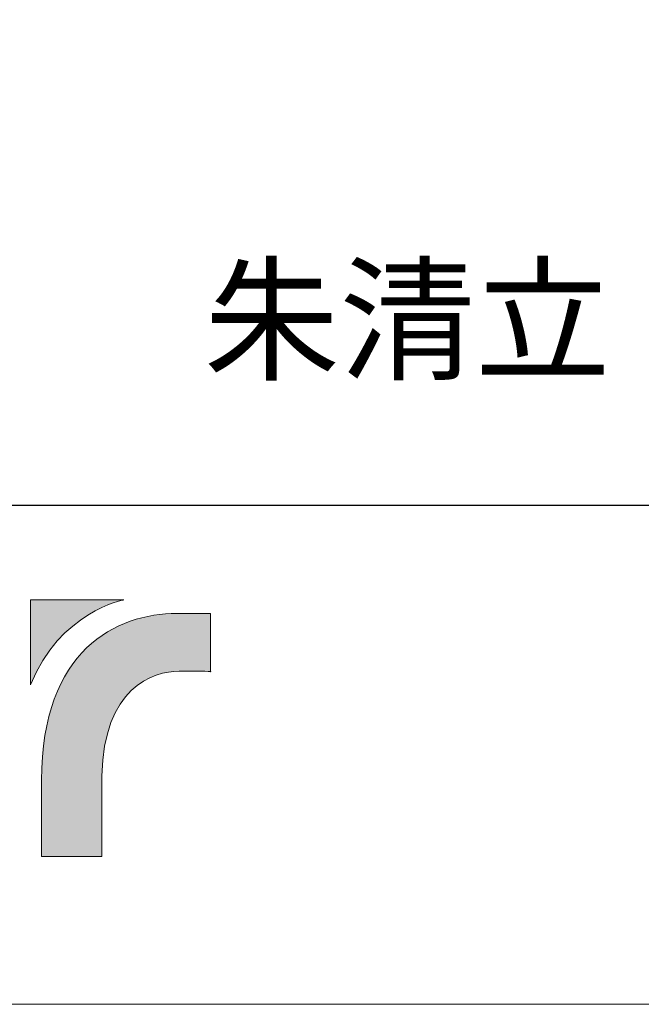
# Model space of a CAD drawing. Units: millimetres. Extents: x 2315 to 2755, y 1204 to 1828.
# Drawn here: x 2675 to 2701, y 1214 to 1254 of the extents above; entities that cross this region are included whole.
import ezdxf

# ---------------------------------------------------------------- set-up
doc = ezdxf.new("R2010")
doc.units = ezdxf.units.MM
doc.layers.add('HIDE', color=94, linetype='Continuous')

# ---------------------------------------------------------------- blocks, each defined once
blk = doc.blocks.new('block 2562')
at = {"layer": 'HIDE', "color": 7, "lineweight": 9}
blk.add_lwpolyline([(-1259.75, -1727.64), (1469.78, -1727.64), (1469.78, 2079.98), (-1259.75, 2079.98), (-1259.75, -1727.64)], dxfattribs=at)
blk = doc.blocks.new('block 2649')
at = {"layer": 'HIDE', "lineweight": 0}
blk.add_open_spline([(1045.94, -1650.45), (1045.94, -1650.45), (1045.94, -1629.11), (1045.94, -1629.11), (1045.94, -1629.11), (1069.34, -1629.11), (1069.34, -1629.11), (1069.34, -1629.11), (1053.2, -1632.14), (1045.94, -1650.45)], degree=3, knots=[0, 0, 0, 0, 1, 1, 1, 2, 2, 2, 3, 3, 3, 3], dxfattribs=at)
blk = doc.blocks.new('block 2650')
at = {"layer": 'HIDE', "lineweight": 0}
blk.add_open_spline([(1045.94, -1650.45), (1045.94, -1650.45), (1045.94, -1629.11), (1045.94, -1629.11), (1045.94, -1629.11), (1069.34, -1629.11), (1069.34, -1629.11), (1069.34, -1629.11), (1053.2, -1632.14), (1045.94, -1650.45)], degree=3, knots=[0, 0, 0, 0, 1, 1, 1, 2, 2, 2, 3, 3, 3, 3], dxfattribs=at)
blk = doc.blocks.new('block 2651')
at = {"layer": 'HIDE', "lineweight": 0}
blk.add_open_spline([(1045.94, -1650.45), (1045.94, -1650.45), (1045.94, -1629.11), (1045.94, -1629.11), (1045.94, -1629.11), (1069.34, -1629.11), (1069.34, -1629.11), (1069.34, -1629.11), (1053.2, -1632.14), (1045.94, -1650.45)], degree=3, knots=[0, 0, 0, 0, 1, 1, 1, 2, 2, 2, 3, 3, 3, 3], dxfattribs=at)
blk = doc.blocks.new('block 2652')
at = {"layer": 'HIDE', "lineweight": 0}
blk.add_open_spline([(1045.94, -1650.45), (1045.94, -1650.45), (1045.94, -1629.11), (1045.94, -1629.11), (1045.94, -1629.11), (1069.34, -1629.11), (1069.34, -1629.11), (1069.34, -1629.11), (1053.2, -1632.14), (1045.94, -1650.45)], degree=3, knots=[0, 0, 0, 0, 1, 1, 1, 2, 2, 2, 3, 3, 3, 3], dxfattribs=at)
blk = doc.blocks.new('block 2653')
at = {"layer": 'HIDE', "lineweight": 0}
blk.add_open_spline([(1045.94, -1650.45), (1045.94, -1650.45), (1045.94, -1629.11), (1045.94, -1629.11), (1045.94, -1629.11), (1069.34, -1629.11), (1069.34, -1629.11), (1069.34, -1629.11), (1053.2, -1632.14), (1045.94, -1650.45)], degree=3, knots=[0, 0, 0, 0, 1, 1, 1, 2, 2, 2, 3, 3, 3, 3], dxfattribs=at)
blk = doc.blocks.new('block 2654')
at = {"layer": 'HIDE', "lineweight": 0}
blk.add_open_spline([(1045.94, -1650.45), (1045.94, -1650.45), (1045.94, -1629.11), (1045.94, -1629.11), (1045.94, -1629.11), (1069.34, -1629.11), (1069.34, -1629.11), (1069.34, -1629.11), (1053.2, -1632.14), (1045.94, -1650.45)], degree=3, knots=[0, 0, 0, 0, 1, 1, 1, 2, 2, 2, 3, 3, 3, 3], dxfattribs=at)
blk = doc.blocks.new('block 2655')
at = {"layer": 'HIDE', "lineweight": 0}
blk.add_open_spline([(1045.94, -1650.45), (1045.94, -1650.45), (1045.94, -1629.11), (1045.94, -1629.11), (1045.94, -1629.11), (1069.34, -1629.11), (1069.34, -1629.11), (1069.34, -1629.11), (1053.2, -1632.14), (1045.94, -1650.45)], degree=3, knots=[0, 0, 0, 0, 1, 1, 1, 2, 2, 2, 3, 3, 3, 3], dxfattribs=at)
blk = doc.blocks.new('block 2656')
at = {"layer": 'HIDE', "lineweight": 0}
blk.add_open_spline([(1045.94, -1650.45), (1045.94, -1650.45), (1045.94, -1629.11), (1045.94, -1629.11), (1045.94, -1629.11), (1069.34, -1629.11), (1069.34, -1629.11), (1069.34, -1629.11), (1053.2, -1632.14), (1045.94, -1650.45)], degree=3, knots=[0, 0, 0, 0, 1, 1, 1, 2, 2, 2, 3, 3, 3, 3], dxfattribs=at)
blk = doc.blocks.new('block 2657')
at = {"layer": 'HIDE'}
h = blk.add_hatch(color=7, dxfattribs=at)
h.dxf.hatch_style = 2
edge = h.paths.add_edge_path()
edge.add_spline(control_points=[(1045.94, -1650.45), (1045.94, -1650.45), (1045.94, -1629.11), (1045.94, -1629.11), (1045.94, -1629.11), (1069.34, -1629.11), (1069.34, -1629.11), (1069.34, -1629.11), (1053.2, -1632.14), (1045.94, -1650.45)], knot_values=[0, 0, 0, 0, 1, 1, 1, 2, 2, 2, 3, 3, 3, 3], degree=3, periodic=0)
at = {"layer": 'HIDE', "lineweight": 0}
blk.add_open_spline([(1045.94, -1650.45), (1045.94, -1650.45), (1045.94, -1629.11), (1045.94, -1629.11), (1045.94, -1629.11), (1069.34, -1629.11), (1069.34, -1629.11), (1069.34, -1629.11), (1053.2, -1632.14), (1045.94, -1650.45)], degree=3, knots=[0, 0, 0, 0, 1, 1, 1, 2, 2, 2, 3, 3, 3, 3], dxfattribs=at)
blk = doc.blocks.new('block 2658')
at = {"layer": 'HIDE', "lineweight": 0}
blk.add_open_spline([(1063.87, -1673.3), (1063.87, -1673.3), (1063.87, -1693.55), (1063.87, -1693.55), (1063.87, -1693.55), (1048.71, -1693.55), (1048.71, -1693.55), (1048.71, -1693.55), (1048.71, -1691.26), (1048.71, -1674.35), (1048.71, -1641.65), (1067.53, -1632.5), (1082.67, -1632.5), (1087.49, -1632.5), (1091.16, -1632.5), (1091.16, -1632.5), (1091.16, -1632.5), (1091.16, -1647.13), (1091.16, -1647.13), (1091.16, -1647.13), (1092.16, -1646.98), (1083.26, -1646.98), (1076.64, -1646.98), (1064.24, -1651.26), (1063.87, -1673.3)], degree=3, knots=[0, 0, 0, 0, 1, 1, 1, 2, 2, 2, 3, 3, 3, 4, 4, 4, 5, 5, 5, 6, 6, 6, 7, 7, 7, 8, 8, 8, 8], dxfattribs=at)
blk = doc.blocks.new('block 2659')
at = {"layer": 'HIDE', "lineweight": 0}
blk.add_open_spline([(1063.87, -1673.3), (1063.87, -1673.3), (1063.87, -1693.55), (1063.87, -1693.55), (1063.87, -1693.55), (1048.71, -1693.55), (1048.71, -1693.55), (1048.71, -1693.55), (1048.71, -1691.26), (1048.71, -1674.35), (1048.71, -1641.65), (1067.53, -1632.5), (1082.67, -1632.5), (1087.49, -1632.5), (1091.16, -1632.5), (1091.16, -1632.5), (1091.16, -1632.5), (1091.16, -1647.13), (1091.16, -1647.13), (1091.16, -1647.13), (1092.16, -1646.98), (1083.26, -1646.98), (1076.64, -1646.98), (1064.24, -1651.26), (1063.87, -1673.3)], degree=3, knots=[0, 0, 0, 0, 1, 1, 1, 2, 2, 2, 3, 3, 3, 4, 4, 4, 5, 5, 5, 6, 6, 6, 7, 7, 7, 8, 8, 8, 8], dxfattribs=at)
blk = doc.blocks.new('block 2660')
at = {"layer": 'HIDE', "lineweight": 0}
blk.add_open_spline([(1063.87, -1673.3), (1063.87, -1673.3), (1063.87, -1693.55), (1063.87, -1693.55), (1063.87, -1693.55), (1048.71, -1693.55), (1048.71, -1693.55), (1048.71, -1693.55), (1048.71, -1691.26), (1048.71, -1674.35), (1048.71, -1641.65), (1067.53, -1632.5), (1082.67, -1632.5), (1087.49, -1632.5), (1091.16, -1632.5), (1091.16, -1632.5), (1091.16, -1632.5), (1091.16, -1647.13), (1091.16, -1647.13), (1091.16, -1647.13), (1092.16, -1646.98), (1083.26, -1646.98), (1076.64, -1646.98), (1064.24, -1651.26), (1063.87, -1673.3)], degree=3, knots=[0, 0, 0, 0, 1, 1, 1, 2, 2, 2, 3, 3, 3, 4, 4, 4, 5, 5, 5, 6, 6, 6, 7, 7, 7, 8, 8, 8, 8], dxfattribs=at)
blk = doc.blocks.new('block 2661')
at = {"layer": 'HIDE', "lineweight": 0}
blk.add_open_spline([(1063.87, -1673.3), (1063.87, -1673.3), (1063.87, -1693.55), (1063.87, -1693.55), (1063.87, -1693.55), (1048.71, -1693.55), (1048.71, -1693.55), (1048.71, -1693.55), (1048.71, -1691.26), (1048.71, -1674.35), (1048.71, -1641.65), (1067.53, -1632.5), (1082.67, -1632.5), (1087.49, -1632.5), (1091.16, -1632.5), (1091.16, -1632.5), (1091.16, -1632.5), (1091.16, -1647.13), (1091.16, -1647.13), (1091.16, -1647.13), (1092.16, -1646.98), (1083.26, -1646.98), (1076.64, -1646.98), (1064.24, -1651.26), (1063.87, -1673.3)], degree=3, knots=[0, 0, 0, 0, 1, 1, 1, 2, 2, 2, 3, 3, 3, 4, 4, 4, 5, 5, 5, 6, 6, 6, 7, 7, 7, 8, 8, 8, 8], dxfattribs=at)
blk = doc.blocks.new('block 2662')
at = {"layer": 'HIDE', "lineweight": 0}
blk.add_open_spline([(1063.87, -1673.3), (1063.87, -1673.3), (1063.87, -1693.55), (1063.87, -1693.55), (1063.87, -1693.55), (1048.71, -1693.55), (1048.71, -1693.55), (1048.71, -1693.55), (1048.71, -1691.26), (1048.71, -1674.35), (1048.71, -1641.65), (1067.53, -1632.5), (1082.67, -1632.5), (1087.49, -1632.5), (1091.16, -1632.5), (1091.16, -1632.5), (1091.16, -1632.5), (1091.16, -1647.13), (1091.16, -1647.13), (1091.16, -1647.13), (1092.16, -1646.98), (1083.26, -1646.98), (1076.64, -1646.98), (1064.24, -1651.26), (1063.87, -1673.3)], degree=3, knots=[0, 0, 0, 0, 1, 1, 1, 2, 2, 2, 3, 3, 3, 4, 4, 4, 5, 5, 5, 6, 6, 6, 7, 7, 7, 8, 8, 8, 8], dxfattribs=at)
blk = doc.blocks.new('block 2663')
at = {"layer": 'HIDE', "lineweight": 0}
blk.add_open_spline([(1063.87, -1673.3), (1063.87, -1673.3), (1063.87, -1693.55), (1063.87, -1693.55), (1063.87, -1693.55), (1048.71, -1693.55), (1048.71, -1693.55), (1048.71, -1693.55), (1048.71, -1691.26), (1048.71, -1674.35), (1048.71, -1641.65), (1067.53, -1632.5), (1082.67, -1632.5), (1087.49, -1632.5), (1091.16, -1632.5), (1091.16, -1632.5), (1091.16, -1632.5), (1091.16, -1647.13), (1091.16, -1647.13), (1091.16, -1647.13), (1092.16, -1646.98), (1083.26, -1646.98), (1076.64, -1646.98), (1064.24, -1651.26), (1063.87, -1673.3)], degree=3, knots=[0, 0, 0, 0, 1, 1, 1, 2, 2, 2, 3, 3, 3, 4, 4, 4, 5, 5, 5, 6, 6, 6, 7, 7, 7, 8, 8, 8, 8], dxfattribs=at)
blk = doc.blocks.new('block 2664')
at = {"layer": 'HIDE', "lineweight": 0}
blk.add_open_spline([(1063.87, -1673.3), (1063.87, -1673.3), (1063.87, -1693.55), (1063.87, -1693.55), (1063.87, -1693.55), (1048.71, -1693.55), (1048.71, -1693.55), (1048.71, -1693.55), (1048.71, -1691.26), (1048.71, -1674.35), (1048.71, -1641.65), (1067.53, -1632.5), (1082.67, -1632.5), (1087.49, -1632.5), (1091.16, -1632.5), (1091.16, -1632.5), (1091.16, -1632.5), (1091.16, -1647.13), (1091.16, -1647.13), (1091.16, -1647.13), (1092.16, -1646.98), (1083.26, -1646.98), (1076.64, -1646.98), (1064.24, -1651.26), (1063.87, -1673.3)], degree=3, knots=[0, 0, 0, 0, 1, 1, 1, 2, 2, 2, 3, 3, 3, 4, 4, 4, 5, 5, 5, 6, 6, 6, 7, 7, 7, 8, 8, 8, 8], dxfattribs=at)
blk = doc.blocks.new('block 2665')
at = {"layer": 'HIDE', "lineweight": 0}
blk.add_open_spline([(1063.87, -1673.3), (1063.87, -1673.3), (1063.87, -1693.55), (1063.87, -1693.55), (1063.87, -1693.55), (1048.71, -1693.55), (1048.71, -1693.55), (1048.71, -1693.55), (1048.71, -1691.26), (1048.71, -1674.35), (1048.71, -1641.65), (1067.53, -1632.5), (1082.67, -1632.5), (1087.49, -1632.5), (1091.16, -1632.5), (1091.16, -1632.5), (1091.16, -1632.5), (1091.16, -1647.13), (1091.16, -1647.13), (1091.16, -1647.13), (1092.16, -1646.98), (1083.26, -1646.98), (1076.64, -1646.98), (1064.24, -1651.26), (1063.87, -1673.3)], degree=3, knots=[0, 0, 0, 0, 1, 1, 1, 2, 2, 2, 3, 3, 3, 4, 4, 4, 5, 5, 5, 6, 6, 6, 7, 7, 7, 8, 8, 8, 8], dxfattribs=at)
blk = doc.blocks.new('block 2666')
at = {"layer": 'HIDE'}
h = blk.add_hatch(color=7, dxfattribs=at)
h.dxf.hatch_style = 2
edge = h.paths.add_edge_path()
edge.add_spline(control_points=[(1063.87, -1673.3), (1063.87, -1673.3), (1063.87, -1693.55), (1063.87, -1693.55), (1063.87, -1693.55), (1048.71, -1693.55), (1048.71, -1693.55), (1048.71, -1693.55), (1048.71, -1691.26), (1048.71, -1674.35), (1048.71, -1641.65), (1067.53, -1632.5), (1082.67, -1632.5), (1087.49, -1632.5), (1091.16, -1632.5), (1091.16, -1632.5), (1091.16, -1632.5), (1091.16, -1647.13), (1091.16, -1647.13), (1091.16, -1647.13), (1092.16, -1646.98), (1083.26, -1646.98), (1076.64, -1646.98), (1064.24, -1651.26), (1063.87, -1673.3)], knot_values=[0, 0, 0, 0, 1, 1, 1, 2, 2, 2, 3, 3, 3, 4, 4, 4, 5, 5, 5, 6, 6, 6, 7, 7, 7, 8, 8, 8, 8], degree=3, periodic=0)
at = {"layer": 'HIDE', "lineweight": 0}
blk.add_open_spline([(1063.87, -1673.3), (1063.87, -1673.3), (1063.87, -1693.55), (1063.87, -1693.55), (1063.87, -1693.55), (1048.71, -1693.55), (1048.71, -1693.55), (1048.71, -1693.55), (1048.71, -1691.26), (1048.71, -1674.35), (1048.71, -1641.65), (1067.53, -1632.5), (1082.67, -1632.5), (1087.49, -1632.5), (1091.16, -1632.5), (1091.16, -1632.5), (1091.16, -1632.5), (1091.16, -1647.13), (1091.16, -1647.13), (1091.16, -1647.13), (1092.16, -1646.98), (1083.26, -1646.98), (1076.64, -1646.98), (1064.24, -1651.26), (1063.87, -1673.3)], degree=3, knots=[0, 0, 0, 0, 1, 1, 1, 2, 2, 2, 3, 3, 3, 4, 4, 4, 5, 5, 5, 6, 6, 6, 7, 7, 7, 8, 8, 8, 8], dxfattribs=at)

msp = doc.modelspace()

# ---------------------------------------------------------------- linework, layer by layer
msp.add_line((2458.401, 1234.417), (2754.774, 1234.417))

# ---------------------------------------------------------------- block references
at = {"layer": 'HIDE', "xscale": 0.1612012248241275, "yscale": 0.1612012248241275, "zscale": 0.1612012248241275}
for name, p in [('block 2562', (2517.845, 1492.714)), ('block 2649', (2507.251, 1493.197)), ('block 2650', (2507.251, 1493.197)), ('block 2651', (2507.251, 1493.197)), ('block 2652', (2507.251, 1493.197)), ('block 2653', (2507.251, 1493.197)), ('block 2654', (2507.251, 1493.197)), ('block 2655', (2507.251, 1493.197)), ('block 2656', (2507.251, 1493.197)), ('block 2657', (2507.251, 1493.197)), ('block 2658', (2507.251, 1493.197)), ('block 2659', (2507.251, 1493.197)), ('block 2660', (2507.251, 1493.197)), ('block 2661', (2507.251, 1493.197)), ('block 2662', (2507.251, 1493.197)), ('block 2663', (2507.251, 1493.197)), ('block 2664', (2507.251, 1493.197)), ('block 2665', (2507.251, 1493.197)), ('block 2666', (2507.251, 1493.197))]:
    msp.add_blockref(name, p, dxfattribs=at)

# ---------------------------------------------------------------- texts
at = {"layer": 'HIDE', "color": 7, "insert": (2682.864, 1239.903), "char_height": 4.02627, "attachment_point": 7}
msp.add_mtext('{\\fMicrosoft JhengHei|b1|i0|c136|p34;\\W1;朱清立}', dxfattribs=at)

doc.saveas('drawing.dxf')
